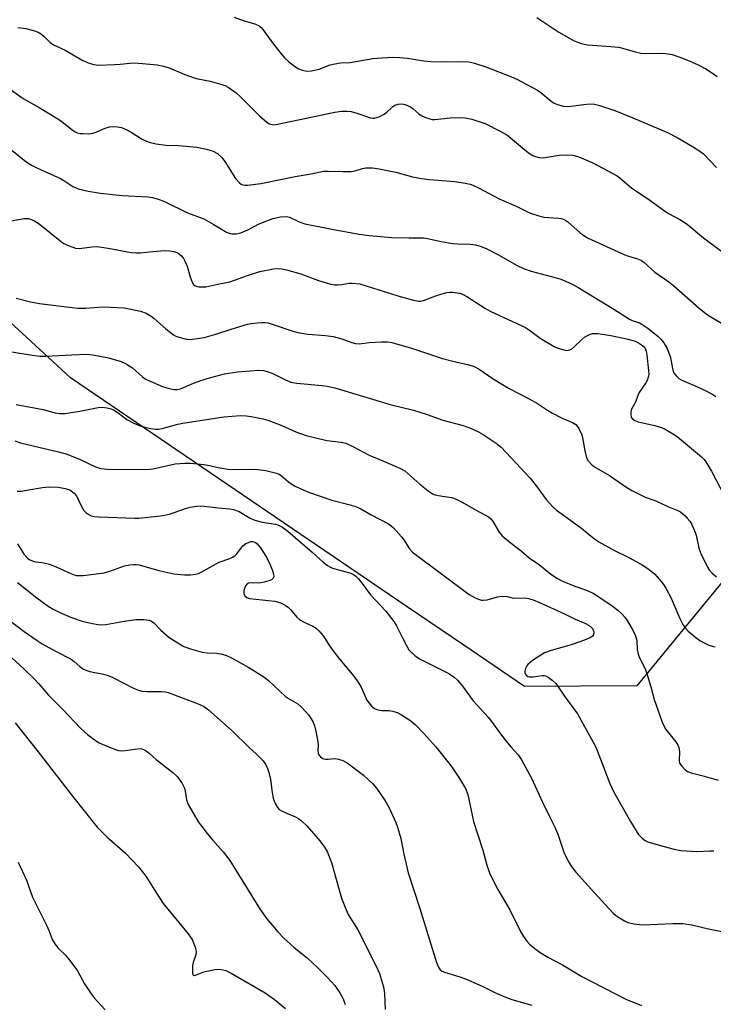
# Model space of a CAD drawing. Units: inches. Extents: x 1231766 to 1237766, y 525456 to 529456.
# Drawn here: x 1233411 to 1233613, y 528366 to 528653 of the extents above; entities that cross this region are included whole.
import ezdxf

# ---------------------------------------------------------------- set-up
doc = ezdxf.new("R2010")
doc.units = ezdxf.units.IN
doc.header["$MEASUREMENT"] = 0
doc.layers.add('NTRL-Trees', color=3, linetype='Continuous')
doc.layers.add('Undefined', color=1, linetype='Continuous')

msp = doc.modelspace()

# ---------------------------------------------------------------- linework, layer by layer
at = {"layer": 'NTRL-Trees'}
msp.add_polyline3d([(1233788.09, 528663.63, 0), (1233774.3, 528631.91, 0), (1233741.65, 528606.45, 0), (1233674.62, 528599.5, 0), (1233619.3, 528542.19, 0), (1233618.98, 528493.23, 0), (1233603.14, 528473.95, 0), (1233590.59, 528458.67, 0), (1233557.87, 528458.49, 0), (1233540.17, 528470.52, 0), (1233523.63, 528481.76, 0), (1233425.38, 528548.56, 0), (1233317.62, 528647.88, 0)], dxfattribs=at)
at = {"layer": 'Undefined'}
for points, elevation in [([(1233473.12, 528653.66), (1233476.07, 528652.64), (1233479.1, 528651.73), (1233480.38, 528651.13), (1233481, 528650.64), (1233481.5, 528650.08), (1233484.55, 528645.81), (1233486.78, 528642.98), (1233487.89, 528641.73), (1233489.1, 528640.64), (1233491.01, 528639.2), (1233492.02, 528638.59), (1233493.02, 528638.22), (1233494.32, 528637.95), (1233495.69, 528638.03), (1233497.9, 528638.56), (1233501.12, 528639.8), (1233502.47, 528640.13), (1233504.1, 528640.36), (1233506.92, 528640.51), (1233513.52, 528641.64), (1233516.13, 528641.84), (1233519.63, 528641.99), (1233521.44, 528641.95), (1233523.55, 528641.7), (1233528.44, 528640.96), (1233530.5, 528640.81), (1233534.67, 528640.68), (1233539.82, 528640.78), (1233541.56, 528640.71), (1233543.24, 528640.32), (1233546.5, 528639.23), (1233554.03, 528636.27), (1233555.61, 528635.57), (1233561.62, 528632.41), (1233562.57, 528631.74), (1233565.59, 528629.15), (1233566.46, 528628.61), (1233567.5, 528628.18), (1233569.21, 528627.75), (1233570.56, 528627.67), (1233575.89, 528628.36), (1233577.82, 528628.43), (1233579.46, 528628.07), (1233584.18, 528626.46), (1233589.46, 528624.36), (1233599.53, 528620.04), (1233602.33, 528618.59), (1233606.82, 528616.01), (1233608.98, 528614.63), (1233610.03, 528613.8), (1233613.88, 528609.86)], 386), ([(1233561.43, 528653.61), (1233567.81, 528649.34), (1233572.15, 528646.89), (1233574.07, 528646.11), (1233575.2, 528645.78), (1233576.34, 528645.6), (1233582.97, 528645.16), (1233585.31, 528644.93), (1233586.45, 528644.67), (1233590.1, 528643.54), (1233591.8, 528643.18), (1233593.25, 528643.11), (1233598.1, 528643.16), (1233599.75, 528643.05), (1233600.91, 528642.78), (1233603.18, 528642.05), (1233605.91, 528640.97), (1233608.26, 528639.87), (1233610.77, 528638.58), (1233612.67, 528637.39), (1233614.05, 528636.4)], 384), ([(1233409.98, 528650.64), (1233412.36, 528650.41), (1233414.59, 528649.79), (1233415.94, 528649.29), (1233416.88, 528648.74), (1233417.71, 528648.07), (1233419.33, 528646.39), (1233420.42, 528645.6), (1233423.82, 528644.04), (1233428.96, 528641.1), (1233430.78, 528640.32), (1233432.12, 528639.87), (1233433.56, 528639.72), (1233438.32, 528639.85), (1233439.8, 528639.95), (1233442.63, 528640.3), (1233444.05, 528640.36), (1233446.34, 528640.21), (1233450.62, 528639.77), (1233452.52, 528639.36), (1233454.12, 528638.91), (1233458.71, 528637), (1233461.41, 528635.99), (1233462.5, 528635.72), (1233466.1, 528635.06), (1233469.53, 528634.06), (1233470.64, 528633.65), (1233471.4, 528633.26), (1233473.69, 528631.61), (1233474.96, 528630.47), (1233480.47, 528624.9), (1233482.64, 528623.06), (1233483.35, 528622.63), (1233483.84, 528622.45), (1233484.62, 528622.34), (1233485.76, 528622.45), (1233502.45, 528625.99), (1233504.42, 528626.27), (1233506.1, 528626.31), (1233507.21, 528626.2), (1233508.86, 528625.74), (1233512.85, 528624.38), (1233513.58, 528624.22), (1233514.08, 528624.23), (1233515.37, 528624.63), (1233516.87, 528625.38), (1233517.56, 528625.89), (1233519.29, 528627.5), (1233519.99, 528628.01), (1233520.97, 528628.37), (1233521.99, 528628.46), (1233523.02, 528628.19), (1233524.52, 528627.5), (1233525.22, 528627.05), (1233526.97, 528625.55), (1233527.66, 528625.06), (1233528.89, 528624.46), (1233530.17, 528624.01), (1233530.91, 528623.89), (1233531.67, 528623.88), (1233536.17, 528624.36), (1233539.1, 528624.41), (1233540.55, 528624.35), (1233542.5, 528623.91), (1233546.3, 528622.68), (1233550.68, 528620.48), (1233552.65, 528619.36), (1233553.75, 528618.55), (1233559.03, 528614.15), (1233560.21, 528613.34), (1233561, 528613.02), (1233562.14, 528612.78), (1233563.3, 528612.72), (1233567.95, 528613.43), (1233570.25, 528613.54), (1233571.97, 528613.43), (1233573.67, 528612.95), (1233577.79, 528611.19), (1233584.83, 528607.38), (1233585.82, 528606.68), (1233589.07, 528603.97), (1233594.44, 528600.32), (1233598.66, 528597.22), (1233599.81, 528596.48), (1233603.19, 528594.65), (1233605.33, 528593.29), (1233610.02, 528589.33), (1233619.21, 528582.53)], 388), ([(1233407.47, 528632.87), (1233411.5, 528630.01), (1233416.21, 528627.36), (1233422.1, 528623.79), (1233423.32, 528622.92), (1233425.84, 528620.81), (1233426.56, 528620.33), (1233427.33, 528619.98), (1233428.18, 528619.81), (1233429.07, 528619.73), (1233430.57, 528619.7), (1233431.45, 528619.78), (1233432.54, 528620.09), (1233435.49, 528621.28), (1233436.73, 528621.68), (1233437.74, 528621.81), (1233439.11, 528621.74), (1233440.19, 528621.51), (1233441.79, 528620.81), (1233443.34, 528619.98), (1233446.22, 528618.14), (1233447.52, 528617.5), (1233448.6, 528617.11), (1233450.3, 528616.78), (1233453.18, 528616.39), (1233456.91, 528616.25), (1233462.21, 528615.79), (1233465.03, 528615.2), (1233466.95, 528614.63), (1233468.2, 528613.92), (1233469.51, 528612.78), (1233470.37, 528611.6), (1233473.54, 528606.61), (1233474.7, 528605.34), (1233475.16, 528605.03), (1233475.66, 528604.82), (1233476.2, 528604.72), (1233477.07, 528604.71), (1233480.92, 528605.16), (1233490.95, 528607.21), (1233495.61, 528608.02), (1233499.14, 528608.78), (1233500.57, 528608.83), (1233504.67, 528608.67), (1233507.27, 528608.73), (1233508.4, 528608.87), (1233510.52, 528609.53), (1233511.53, 528609.75), (1233512.34, 528609.79), (1233513.46, 528609.72), (1233515.38, 528609.44), (1233520.3, 528608.46), (1233525.15, 528607.17), (1233527.78, 528606.68), (1233530.13, 528606.37), (1233537.53, 528605.75), (1233540.49, 528605.29), (1233541.95, 528604.98), (1233542.78, 528604.69), (1233544.37, 528603.94), (1233550.41, 528600.76), (1233555.36, 528598.6), (1233558.46, 528597.04), (1233559.53, 528596.58), (1233562.02, 528595.75), (1233563.43, 528595.39), (1233567.72, 528595.1), (1233568.49, 528594.98), (1233569.2, 528594.77), (1233569.85, 528594.44), (1233570.46, 528594), (1233574.07, 528590.78), (1233575.43, 528589.8), (1233576.42, 528589.22), (1233586.18, 528584.73), (1233587.55, 528584.2), (1233590.75, 528583.24), (1233591.73, 528582.8), (1233592.65, 528582.22), (1233595.88, 528579.35), (1233599.97, 528576.48), (1233601.36, 528575.39), (1233608.78, 528568.83), (1233610.34, 528567.54), (1233611.52, 528566.71), (1233615.98, 528564.11)], 390), ([(1233406.18, 528616.6), (1233412.33, 528611.64), (1233413.96, 528610.52), (1233415.7, 528609.62), (1233422.42, 528606.65), (1233423.43, 528606.08), (1233426.05, 528604.36), (1233426.79, 528603.99), (1233427.63, 528603.68), (1233430.5, 528602.94), (1233434.06, 528602.34), (1233440.44, 528601.7), (1233447.87, 528601.27), (1233449.3, 528601.06), (1233450.97, 528600.65), (1233452.6, 528600), (1233459.52, 528596.6), (1233464.25, 528594.84), (1233466.99, 528593.34), (1233470.89, 528591), (1233471.65, 528590.67), (1233472.42, 528590.51), (1233473.73, 528590.47), (1233475.05, 528590.81), (1233477.11, 528591.69), (1233480.44, 528593.39), (1233484.41, 528594.98), (1233486.65, 528595.47), (1233488.33, 528595.59), (1233489.28, 528595.38), (1233492.08, 528594.03), (1233493.77, 528593.47), (1233501.11, 528591.96), (1233509.56, 528590.45), (1233512.46, 528590.07), (1233519.14, 528589.48), (1233524.16, 528589.32), (1233528.36, 528589.32), (1233529.52, 528589.13), (1233533.53, 528588.27), (1233536.95, 528587.69), (1233538.41, 528587.56), (1233542.01, 528587.46), (1233543.48, 528587.27), (1233545.22, 528586.86), (1233546.87, 528586.17), (1233550.04, 528584.5), (1233555.66, 528581.26), (1233557.53, 528580.39), (1233559.76, 528579.61), (1233567.08, 528577.72), (1233568.43, 528577.29), (1233569.78, 528576.74), (1233572.17, 528575.62), (1233573.69, 528574.76), (1233583.9, 528568.56), (1233588.42, 528565.59), (1233589.23, 528565.22), (1233591.36, 528564.51), (1233592.4, 528564.01), (1233593.83, 528563), (1233596.78, 528560.56), (1233597.58, 528559.77), (1233598.46, 528558.71), (1233598.91, 528558.02), (1233599.41, 528557.03), (1233600.45, 528554.42), (1233600.99, 528551.2), (1233601.21, 528550.39), (1233601.58, 528549.7), (1233602.23, 528548.86), (1233602.82, 528548.32), (1233603.55, 528547.89), (1233609.42, 528545.45), (1233612.47, 528543.85), (1233613.61, 528543.03)], 392), ([(1233404.9, 528593.74), (1233411.69, 528594.94), (1233412.53, 528594.99), (1233413.08, 528594.94), (1233414.64, 528594.41), (1233416.24, 528593.47), (1233422.22, 528588.53), (1233423.17, 528587.83), (1233424.94, 528586.97), (1233426.78, 528586.33), (1233427.92, 528586.28), (1233431.71, 528586.76), (1233433.1, 528586.77), (1233436.32, 528586.31), (1233443.04, 528585.09), (1233444.51, 528584.94), (1233445.67, 528584.97), (1233449.36, 528585.38), (1233452.9, 528585.63), (1233454.37, 528585.58), (1233455.53, 528585.37), (1233456.36, 528585.08), (1233457.09, 528584.67), (1233457.84, 528583.99), (1233458.32, 528583.34), (1233458.84, 528582.36), (1233459.4, 528581.08), (1233460.25, 528577.99), (1233460.84, 528576.37), (1233461.26, 528575.7), (1233461.59, 528575.42), (1233462.03, 528575.23), (1233462.84, 528575.08), (1233463.7, 528575.04), (1233464.86, 528575.07), (1233465.73, 528575.21), (1233468.32, 528575.86), (1233471.8, 528576.48), (1233476.98, 528578.39), (1233480.63, 528579.53), (1233484.61, 528580.33), (1233485.79, 528580.39), (1233486.97, 528580.3), (1233488.38, 528580), (1233492.56, 528578.84), (1233497.67, 528576.89), (1233501.29, 528575.85), (1233502.41, 528575.65), (1233503.22, 528575.64), (1233504.56, 528575.75), (1233506.68, 528576.08), (1233507.52, 528576.12), (1233509.8, 528575.89), (1233520.86, 528572.45), (1233525.46, 528571.18), (1233526.9, 528570.89), (1233527.62, 528570.88), (1233528.38, 528571.03), (1233532.4, 528572.58), (1233535.16, 528573.38), (1233536, 528573.48), (1233536.88, 528573.47), (1233538.89, 528573.19), (1233539.7, 528572.9), (1233540.98, 528572.21), (1233546.49, 528568.72), (1233547.77, 528567.98), (1233558.1, 528563.16), (1233559.3, 528562.39), (1233562.38, 528560.06), (1233566.49, 528557.63), (1233567.57, 528557.13), (1233569.26, 528556.64), (1233570.11, 528556.53), (1233570.59, 528556.55), (1233571.09, 528556.67), (1233571.58, 528556.92), (1233572.45, 528557.62), (1233574.49, 528559.64), (1233575.35, 528560.37), (1233576.61, 528561.08), (1233577.66, 528561.41), (1233579.22, 528561.41), (1233583.05, 528560.83), (1233588.12, 528559.77), (1233590.09, 528559.18), (1233591.11, 528558.69), (1233592.26, 528557.96), (1233592.8, 528557.42), (1233593.16, 528556.81), (1233593.33, 528556.27), (1233593.53, 528555.11), (1233594.01, 528550.65), (1233594.06, 528549.47), (1233593.95, 528548.71), (1233593.63, 528547.78), (1233593.22, 528547.05), (1233591.31, 528544.21), (1233590.92, 528543.39), (1233590.19, 528541.44), (1233589.03, 528539.4), (1233588.85, 528538.62), (1233588.83, 528537.82), (1233588.97, 528537.09), (1233589.21, 528536.69), (1233590, 528536.12), (1233590.96, 528535.7), (1233595.89, 528534.66), (1233597.82, 528534.04), (1233598.86, 528533.56), (1233600.33, 528532.72), (1233601.52, 528531.97), (1233602.46, 528531.27), (1233609.43, 528525.45), (1233610.24, 528524.67), (1233610.77, 528524.01), (1233612.43, 528521.34), (1233616.1, 528514.25)], 394), ([(1233409.46, 528571.71), (1233413.7, 528570.64), (1233416.26, 528570.17), (1233427.42, 528568.86), (1233429.8, 528568.8), (1233434.68, 528569.19), (1233436.98, 528569.17), (1233440.98, 528568.89), (1233445.78, 528567.94), (1233447.4, 528567.37), (1233448.9, 528566.53), (1233449.78, 528565.82), (1233453.13, 528562.76), (1233455.37, 528561.08), (1233456.12, 528560.67), (1233456.94, 528560.36), (1233459.19, 528559.75), (1233460.05, 528559.7), (1233460.91, 528559.77), (1233464.36, 528560.28), (1233467.75, 528561.22), (1233472.2, 528562.74), (1233477, 528564.14), (1233478.13, 528564.37), (1233479.81, 528564.58), (1233481.22, 528564.68), (1233482.02, 528564.66), (1233483.06, 528564.51), (1233484.18, 528564.21), (1233490.24, 528562.13), (1233491.65, 528561.73), (1233494.59, 528561.23), (1233499.79, 528560.85), (1233501.97, 528560.58), (1233504.52, 528559.93), (1233507.41, 528558.81), (1233508.48, 528558.51), (1233509.63, 528558.46), (1233512.53, 528558.84), (1233516.08, 528559), (1233517.85, 528558.99), (1233519.11, 528558.81), (1233524.82, 528557.15), (1233533.87, 528554.19), (1233536.87, 528553.39), (1233541.54, 528552.35), (1233543.12, 528551.84), (1233544.61, 528551.04), (1233548.69, 528548.18), (1233553.13, 528545.54), (1233559.19, 528542.44), (1233561.65, 528541), (1233564.5, 528539.12), (1233566.01, 528538.25), (1233568.85, 528536.77), (1233571.83, 528535.51), (1233572.8, 528534.87), (1233573.21, 528534.47), (1233573.7, 528533.76), (1233574.55, 528531.88), (1233574.77, 528531.02), (1233575.39, 528527.2), (1233575.9, 528525.22), (1233576.45, 528524.28), (1233577.55, 528523.07), (1233578.73, 528522.24), (1233582.59, 528520.03), (1233587.66, 528516.51), (1233589.15, 528515.62), (1233593.01, 528513.73), (1233596.14, 528512.65), (1233599.63, 528510.96), (1233602.56, 528509.83), (1233603.3, 528509.44), (1233603.95, 528508.99), (1233604.75, 528508.29), (1233605.33, 528507.63), (1233606.04, 528506.7), (1233606.62, 528505.72), (1233607.41, 528503.91), (1233607.89, 528502.59), (1233608.71, 528498.87), (1233609.19, 528497.5), (1233611.26, 528493.27), (1233611.73, 528492.56), (1233612.62, 528491.55), (1233613.85, 528490.46)], 396), ([(1233407.59, 528556.19), (1233414.27, 528555.12), (1233416.36, 528554.88), (1233418.12, 528554.8), (1233425.75, 528555.27), (1233430.1, 528555.4), (1233431.84, 528555.19), (1233436.45, 528554.32), (1233440.1, 528553.24), (1233441.19, 528552.81), (1233441.91, 528552.44), (1233443.48, 528551.39), (1233446.33, 528548.77), (1233447.12, 528548.23), (1233447.88, 528547.83), (1233452.17, 528546.01), (1233454.17, 528545.4), (1233455.61, 528545.1), (1233456.41, 528545.08), (1233457.43, 528545.29), (1233461.25, 528546.98), (1233463.7, 528547.87), (1233465.95, 528548.56), (1233470.25, 528549.67), (1233474.06, 528550.27), (1233480.17, 528550.74), (1233481.71, 528550.68), (1233482.78, 528550.38), (1233484.36, 528549.76), (1233488.09, 528547.89), (1233489.68, 528547.29), (1233491.42, 528547), (1233498.83, 528546.31), (1233500.28, 528546.08), (1233502.44, 528545.58), (1233518.64, 528540.77), (1233525.47, 528539.11), (1233529.42, 528537.8), (1233534, 528536.15), (1233539.88, 528534.64), (1233542.04, 528533.88), (1233544.45, 528532.73), (1233545.73, 528532.01), (1233549.59, 528529.44), (1233551, 528528.28), (1233559.43, 528519.28), (1233561.37, 528516.91), (1233564.17, 528513.03), (1233566.08, 528510.85), (1233567.13, 528509.88), (1233574.45, 528504.66), (1233578.35, 528501.51), (1233579.54, 528500.65), (1233583.86, 528498.26), (1233588.51, 528496), (1233592.15, 528494), (1233593.85, 528492.92), (1233595.79, 528491.35), (1233597.9, 528488.92), (1233598.57, 528487.98), (1233599.15, 528487.01), (1233600.6, 528484.24), (1233603.17, 528478.29), (1233604.17, 528476.41), (1233604.84, 528475.51), (1233605.62, 528474.66), (1233607.83, 528472.78), (1233608.99, 528471.92), (1233610.28, 528471.2), (1233611.63, 528470.59), (1233613.36, 528470.06)], 398), ([(1233409.51, 528540.76), (1233417.37, 528539.26), (1233420.86, 528538.34), (1233422.25, 528538.09), (1233423.69, 528538.16), (1233428.03, 528538.77), (1233433.46, 528539.88), (1233434.63, 528539.95), (1233436.07, 528539.79), (1233437.18, 528539.51), (1233437.9, 528539.16), (1233439.26, 528538.28), (1233441.76, 528536.4), (1233443.85, 528535.27), (1233445.41, 528534.65), (1233447.08, 528534.13), (1233448.76, 528533.77), (1233450.16, 528533.58), (1233450.99, 528533.59), (1233452.1, 528533.76), (1233456.63, 528534.99), (1233458.08, 528535.3), (1233470.07, 528537.11), (1233474.96, 528537.49), (1233476.64, 528537.43), (1233478.05, 528537.27), (1233481.55, 528536.54), (1233483.25, 528536.07), (1233486.98, 528534.62), (1233491.09, 528532.81), (1233494.14, 528531.73), (1233500.1, 528530.2), (1233504.29, 528529.77), (1233505.66, 528529.45), (1233507.78, 528528.53), (1233512.53, 528525.97), (1233516.47, 528524.36), (1233521.62, 528522.12), (1233522.86, 528521.36), (1233527.24, 528517.49), (1233529.76, 528515.52), (1233530.95, 528514.73), (1233531.75, 528514.41), (1233532.61, 528514.21), (1233536.49, 528513.62), (1233537.86, 528513.15), (1233539.67, 528512.29), (1233543.48, 528509.98), (1233547.31, 528507.94), (1233548, 528507.42), (1233548.53, 528506.79), (1233550.45, 528503.47), (1233551.33, 528502.44), (1233553.52, 528500.63), (1233556.83, 528498.08), (1233559.21, 528496.04), (1233562.18, 528493.94), (1233565.54, 528491.28), (1233567.41, 528489.98), (1233568.67, 528489.28), (1233572.52, 528487.79), (1233575.63, 528486.72), (1233577.83, 528485.68), (1233583.05, 528482.32), (1233585.08, 528480.81), (1233586.14, 528479.82), (1233587.12, 528478.7), (1233587.8, 528477.76), (1233589.51, 528474.77), (1233590.26, 528473.24), (1233590.57, 528471.96), (1233590.69, 528469.34), (1233591, 528467.97), (1233591.5, 528466.65), (1233592.89, 528463.86), (1233593.43, 528462.54), (1233594.66, 528458.39), (1233595.64, 528454.71), (1233597.86, 528448.44), (1233598.31, 528447.44), (1233599.1, 528446.01), (1233601.95, 528442.36), (1233602.58, 528441.37), (1233602.87, 528440.68), (1233603.07, 528439.44), (1233602.92, 528436.89), (1233603.1, 528436.12), (1233603.73, 528435.23), (1233604.74, 528434.22), (1233605.42, 528433.73), (1233606.48, 528433.34), (1233609.59, 528432.58), (1233614.31, 528431.15)], 400), ([(1233409.06, 528530.12), (1233410.71, 528529.59), (1233421.86, 528526.93), (1233424.09, 528526.34), (1233428.17, 528524.67), (1233432.61, 528522.59), (1233434.19, 528522.1), (1233436.14, 528521.86), (1233447.47, 528521.76), (1233449.39, 528521.98), (1233455.9, 528523.39), (1233458.69, 528523.61), (1233460.38, 528523.64), (1233464.28, 528523.26), (1233465.96, 528522.94), (1233468.39, 528522.36), (1233471.31, 528521.91), (1233473.08, 528521.82), (1233477.53, 528521.91), (1233480.05, 528521.77), (1233482.33, 528521.46), (1233485.49, 528520.73), (1233486.26, 528520.41), (1233486.93, 528519.98), (1233488.93, 528518.16), (1233489.6, 528517.66), (1233490.87, 528516.96), (1233493.22, 528515.83), (1233495.13, 528515.07), (1233501.6, 528512.89), (1233507, 528511.48), (1233508.81, 528510.87), (1233510.06, 528510.29), (1233513.13, 528508.58), (1233518.18, 528505.93), (1233518.91, 528505.38), (1233519.55, 528504.77), (1233521.94, 528502.17), (1233522.62, 528501.25), (1233524.28, 528498.62), (1233525.17, 528497.64), (1233541.69, 528485.37), (1233543.42, 528484.39), (1233544.73, 528483.83), (1233545.26, 528483.68), (1233545.8, 528483.64), (1233546.9, 528483.82), (1233549.94, 528484.66), (1233551.36, 528484.82), (1233552.77, 528484.75), (1233554.63, 528484.29), (1233557.88, 528484.35), (1233559.01, 528484.19), (1233560.36, 528483.74), (1233562.22, 528482.99), (1233569.47, 528479.66), (1233572.57, 528478.13), (1233575.46, 528476.95), (1233576.73, 528476.31), (1233577.58, 528475.55), (1233577.95, 528474.86), (1233578.06, 528474.37), (1233577.92, 528473.65), (1233577.64, 528473.23), (1233577.25, 528472.92), (1233575.8, 528472.19), (1233573.94, 528471.52), (1233571.43, 528470.69), (1233565.57, 528469.05), (1233563.7, 528468.33), (1233560.2, 528466.04), (1233558.81, 528464.93), (1233558.47, 528464.49), (1233558.12, 528463.76), (1233557.93, 528463), (1233557.94, 528462.51), (1233558.11, 528462.08), (1233558.4, 528461.71), (1233558.78, 528461.44), (1233559.26, 528461.31), (1233560.36, 528461.31), (1233562.97, 528461.73), (1233563.52, 528461.73), (1233564.04, 528461.61), (1233564.76, 528461.22), (1233565.89, 528460.36), (1233566.96, 528459.39), (1233567.48, 528458.74), (1233569.68, 528455.42), (1233573.29, 528450.51), (1233578.34, 528441.37), (1233579.02, 528439.85), (1233582.69, 528430.26), (1233583.66, 528428.11), (1233584.65, 528426.3), (1233588.79, 528419.16), (1233591.03, 528415.48), (1233591.55, 528414.81), (1233592.15, 528414.24), (1233593.04, 528413.6), (1233593.79, 528413.23), (1233598.17, 528411.91), (1233601.48, 528411.05), (1233603.44, 528410.65), (1233608.15, 528410.36), (1233611.86, 528410.59), (1233613.05, 528410.6)], 402), ([(1233409.81, 528515.47), (1233410.92, 528515.45), (1233412.64, 528515.71), (1233417.22, 528516.57), (1233418.96, 528516.77), (1233421.82, 528516.64), (1233423.8, 528516.29), (1233425.11, 528515.82), (1233426.4, 528514.92), (1233427.07, 528514.08), (1233428.42, 528511.23), (1233429.27, 528509.85), (1233429.84, 528509.28), (1233430.69, 528508.65), (1233431.42, 528508.3), (1233432.24, 528508.08), (1233433.67, 528507.94), (1233444.16, 528507.6), (1233445.32, 528507.64), (1233450.71, 528508.16), (1233452.38, 528508.39), (1233454.53, 528508.89), (1233458.94, 528510.41), (1233460.31, 528510.81), (1233462.22, 528511.13), (1233463.48, 528511.16), (1233468.57, 528510.57), (1233471.81, 528510.32), (1233472.95, 528510.14), (1233474.57, 528509.49), (1233477.79, 528507.62), (1233479.11, 528507.01), (1233481.31, 528506.39), (1233485.17, 528505.81), (1233486.2, 528505.48), (1233487.19, 528505), (1233488.79, 528503.79), (1233495.91, 528497.69), (1233499.05, 528494.8), (1233500.34, 528493.8), (1233501.03, 528493.39), (1233501.84, 528493.06), (1233507.15, 528491.51), (1233507.91, 528491.18), (1233508.58, 528490.7), (1233509.38, 528489.88), (1233510.49, 528488.55), (1233512.85, 528485.25), (1233517.34, 528480.47), (1233519.74, 528477.48), (1233520.5, 528476.21), (1233522.19, 528472.7), (1233523.38, 528470.45), (1233524.1, 528469.24), (1233524.62, 528468.59), (1233525.86, 528467.5), (1233527.22, 528466.54), (1233535.76, 528462.29), (1233537.22, 528461.37), (1233538.27, 528460.39), (1233539.73, 528458.57), (1233542.89, 528454.34), (1233547.29, 528449.5), (1233552.03, 528443.18), (1233553.88, 528440.92), (1233555.94, 528438.56), (1233556.97, 528437.14), (1233559.89, 528431.79), (1233563.05, 528424.82), (1233565.2, 528420.36), (1233566.69, 528417.47), (1233567.51, 528415.47), (1233569.32, 528410.23), (1233570.7, 528407.41), (1233571.7, 528405.68), (1233572.77, 528404.32), (1233574.75, 528402.25), (1233578.11, 528398.47), (1233583.7, 528392.39), (1233584.37, 528391.82), (1233585.56, 528391.03), (1233587.05, 528390.16), (1233588.08, 528389.67), (1233589.77, 528389.3), (1233592.37, 528388.99), (1233601.11, 528389.4), (1233602.83, 528389.43), (1233603.99, 528389.37), (1233606.64, 528388.96), (1233611.5, 528387.86), (1233619.27, 528386.32)], 404), ([(1233409.93, 528500.07), (1233411.86, 528497.04), (1233412.82, 528495.94), (1233413.49, 528495.42), (1233414.72, 528495), (1233417.55, 528494.57), (1233419.23, 528494.18), (1233421.34, 528493.33), (1233425.48, 528491.41), (1233426.42, 528491.07), (1233427.14, 528490.92), (1233428.19, 528490.84), (1233429.06, 528490.89), (1233435.15, 528491.66), (1233436.86, 528492.14), (1233441.08, 528493.65), (1233442.68, 528494.02), (1233443.75, 528494.12), (1233444.55, 528494.09), (1233445.4, 528493.95), (1233451.14, 528492.32), (1233455.52, 528491.35), (1233458.59, 528491.03), (1233460.38, 528491.08), (1233461.85, 528491.22), (1233462.68, 528491.44), (1233463.45, 528491.8), (1233468.69, 528494.8), (1233471.8, 528495.85), (1233472.84, 528496.3), (1233473.28, 528496.61), (1233473.85, 528497.18), (1233475.64, 528499.52), (1233476.51, 528500.17), (1233477.24, 528500.52), (1233477.99, 528500.74), (1233478.48, 528500.75), (1233479.2, 528500.56), (1233479.82, 528500.12), (1233480.71, 528499.08), (1233481.5, 528497.92), (1233482.5, 528496.21), (1233483.51, 528494.16), (1233484.31, 528492.33), (1233484.63, 528491.28), (1233484.66, 528490.51), (1233484.52, 528490.08), (1233483.97, 528489.64), (1233483.22, 528489.33), (1233481.82, 528488.91), (1233480.4, 528488.64), (1233477.75, 528488.73), (1233477.32, 528488.63), (1233476.94, 528488.43), (1233476.44, 528487.82), (1233475.94, 528486.47), (1233475.89, 528485.67), (1233476.22, 528484.98), (1233476.8, 528484.45), (1233477.59, 528484.19), (1233484.95, 528483.35), (1233486.09, 528483.12), (1233486.92, 528482.83), (1233487.97, 528482.27), (1233488.94, 528481.59), (1233489.55, 528480.97), (1233491.43, 528478.7), (1233492.29, 528477.95), (1233493.49, 528477.23), (1233496.07, 528476.14), (1233497.01, 528475.56), (1233497.84, 528474.75), (1233499.15, 528473.17), (1233500.92, 528470.38), (1233503.43, 528466.93), (1233507.53, 528462.14), (1233509.13, 528460.06), (1233510.17, 528458.29), (1233511.84, 528454.53), (1233512.46, 528453.6), (1233513.19, 528452.77), (1233514.02, 528452.08), (1233514.78, 528451.76), (1233516.16, 528451.5), (1233518.28, 528451.48), (1233519.38, 528451.33), (1233520.7, 528450.94), (1233521.96, 528450.24), (1233524.62, 528448.45), (1233525.97, 528447.32), (1233528.48, 528444.84), (1233531.94, 528440.91), (1233536.51, 528435.16), (1233538.88, 528431.71), (1233540.64, 528428.73), (1233541.25, 528426.97), (1233542.98, 528419.14), (1233544.18, 528415.21), (1233545.69, 528410.75), (1233546.88, 528406.36), (1233547.69, 528403.89), (1233550.09, 528399.32), (1233553.56, 528393.37), (1233556.62, 528387.09), (1233557.51, 528385.61), (1233558.52, 528384.21), (1233559.32, 528383.4), (1233560.81, 528382.07), (1233562.43, 528380.89), (1233564.63, 528379.56), (1233568.96, 528377.37), (1233574.56, 528373.94), (1233587.36, 528367.35), (1233591.93, 528365.52)], 406), ([(1233409.92, 528488.79), (1233415.55, 528484.35), (1233418.82, 528481.94), (1233420.49, 528480.93), (1233422.27, 528480.04), (1233425.66, 528478.66), (1233428.72, 528477.55), (1233431.29, 528476.93), (1233433.33, 528476.56), (1233434.51, 528476.52), (1233435.68, 528476.6), (1233440.98, 528477.52), (1233444.43, 528478.01), (1233446.72, 528478.01), (1233448.31, 528477.8), (1233448.97, 528477.54), (1233449.62, 528477.09), (1233451.69, 528474.98), (1233454.14, 528472.81), (1233458.44, 528470.18), (1233460.36, 528469.47), (1233463.75, 528468.49), (1233465.19, 528468.31), (1233468.04, 528468.21), (1233469.19, 528468.02), (1233470.91, 528467.51), (1233472.51, 528466.76), (1233477.43, 528464.08), (1233481.78, 528461.37), (1233483.1, 528460.26), (1233488.08, 528455.62), (1233489, 528454.98), (1233491.73, 528453.44), (1233492.57, 528452.69), (1233494, 528451.16), (1233494.76, 528450.25), (1233495.58, 528449.06), (1233496.14, 528448.06), (1233496.56, 528446.99), (1233497.06, 528445), (1233497.54, 528442.4), (1233497.62, 528441.53), (1233497.56, 528439.87), (1233497.62, 528439.09), (1233497.8, 528438.62), (1233498.3, 528438.02), (1233498.95, 528437.55), (1233499.75, 528437.3), (1233500.56, 528437.29), (1233502.5, 528437.47), (1233503.56, 528437.36), (1233504.82, 528436.9), (1233506.05, 528436.22), (1233510.81, 528432.62), (1233513.46, 528430.26), (1233514.6, 528428.88), (1233517.13, 528425.17), (1233518.33, 528423.13), (1233520.28, 528418.89), (1233520.8, 528417.52), (1233521.75, 528414.13), (1233522.63, 528409.61), (1233523.9, 528404.12), (1233527.28, 528393.75), (1233532.18, 528378), (1233532.79, 528376.47), (1233533.26, 528375.84), (1233533.71, 528375.53), (1233534.48, 528375.2), (1233538.97, 528373.85), (1233540.62, 528373.23), (1233545.5, 528371.11), (1233549.6, 528369.05), (1233552.53, 528367.82), (1233554.17, 528367.26), (1233560.01, 528365.54)], 408), ([(1233407.36, 528477.92), (1233411.86, 528474.53), (1233415.61, 528471.89), (1233417.1, 528470.98), (1233421.2, 528468.7), (1233425.54, 528466.47), (1233426.43, 528465.81), (1233428.03, 528464.31), (1233429.16, 528463.59), (1233430.14, 528463.15), (1233430.95, 528462.9), (1233434.96, 528462.14), (1233436.36, 528461.74), (1233437.71, 528461.12), (1233443.7, 528458.02), (1233445.22, 528457.4), (1233446.24, 528457.18), (1233447.55, 528457.03), (1233451.89, 528457.02), (1233453.03, 528456.94), (1233453.87, 528456.78), (1233462.56, 528453.46), (1233464.12, 528452.76), (1233465.6, 528451.67), (1233472.52, 528445.53), (1233477.5, 528440.71), (1233479.56, 528438.84), (1233481.55, 528436.8), (1233482.36, 528435.62), (1233482.86, 528434.55), (1233483.26, 528433.43), (1233483.7, 528431.38), (1233484.2, 528427.58), (1233484.49, 528425.98), (1233485.04, 528424.41), (1233485.72, 528423.2), (1233486.27, 528422.64), (1233486.92, 528422.21), (1233487.94, 528421.72), (1233491.18, 528420.44), (1233491.92, 528420.01), (1233492.79, 528419.32), (1233494.41, 528417.73), (1233498.06, 528413.5), (1233499.49, 528411.63), (1233500.2, 528410.38), (1233501.51, 528407.22), (1233504.47, 528396.79), (1233505.56, 528393.84), (1233506.39, 528392.04), (1233509.17, 528387.51), (1233514.46, 528377.14), (1233515.48, 528374.78), (1233516.69, 528370.95), (1233516.93, 528368.98), (1233517.16, 528364.32)], 410), ([(1233406.99, 528468), (1233411.82, 528463.57), (1233414.72, 528460.72), (1233416.08, 528459.29), (1233418.94, 528455.97), (1233423.12, 528451.8), (1233428.28, 528446.37), (1233430.34, 528444.5), (1233431.9, 528443.31), (1233433.54, 528442.22), (1233434.78, 528441.56), (1233437.96, 528440.29), (1233439.31, 528439.87), (1233440.16, 528439.78), (1233441.31, 528439.83), (1233445.63, 528440.38), (1233446.17, 528440.34), (1233446.69, 528440.15), (1233447.43, 528439.72), (1233448.36, 528439.01), (1233450.32, 528437.26), (1233455.16, 528433.39), (1233456.47, 528432.22), (1233457.85, 528430.37), (1233458.65, 528428.87), (1233458.85, 528428.02), (1233459.19, 528425.46), (1233459.66, 528424.11), (1233462.72, 528418.98), (1233463.57, 528417.75), (1233465.24, 528415.66), (1233466.76, 528413.83), (1233469.89, 528410.3), (1233471.81, 528407.79), (1233480.72, 528393.49), (1233482.65, 528390.71), (1233485.86, 528386.94), (1233487.65, 528384.99), (1233490.51, 528382.48), (1233494.54, 528379.24), (1233497.46, 528376.52), (1233500.37, 528373.63), (1233502.47, 528371.33), (1233503.96, 528369.17), (1233504.89, 528367.38), (1233505.48, 528365.77)], 412), ([(1233409.2, 528447.89), (1233415.95, 528439.48), (1233425.89, 528426.55), (1233433.1, 528417.44), (1233435.92, 528414.65), (1233441.35, 528409.91), (1233445.15, 528405.92), (1233446.67, 528404.11), (1233447.52, 528402.92), (1233449.91, 528399.02), (1233452.42, 528395.25), (1233459.7, 528386.38), (1233460.39, 528385.44), (1233460.82, 528384.68), (1233461.7, 528382.52), (1233461.94, 528381.69), (1233462, 528381.15), (1233461.89, 528380.3), (1233461.18, 528378.01), (1233460.97, 528377.05), (1233460.92, 528375.31), (1233460.99, 528374.81), (1233461.14, 528374.42), (1233461.41, 528374.25), (1233461.81, 528374.29), (1233464.27, 528375.29), (1233467.47, 528375.94), (1233468.92, 528376.03), (1233469.79, 528375.91), (1233470.63, 528375.68), (1233472.23, 528374.89), (1233482.11, 528369.17), (1233484.88, 528367.18), (1233488.05, 528364.62)], 414), ([(1233410.12, 528407.28), (1233412.5, 528402.07), (1233414.25, 528397.09), (1233418.34, 528388.89), (1233419.12, 528387.12), (1233420.02, 528384.68), (1233420.73, 528383.45), (1233421.61, 528382.34), (1233423.9, 528380.14), (1233425.17, 528378.57), (1233427.39, 528375.56), (1233429.4, 528371.79), (1233431.37, 528368.85), (1233432.29, 528367.71), (1233435.42, 528364.21)], 416)]:
    msp.add_lwpolyline(points, dxfattribs=dict(at, elevation=elevation))

doc.saveas('drawing.dxf')
